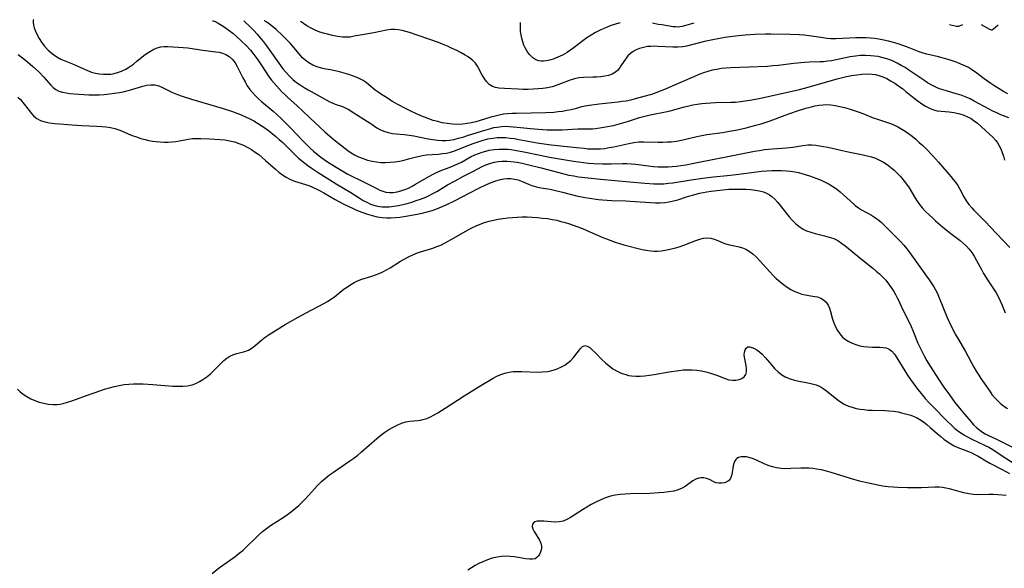
# Model space of a CAD drawing. Extents: x 1556494 to 1564696, y 3133695 to 3134118.
# Drawn here: x 1556933 to 1557295, y 3133914 to 3134116 of the extents above; entities that cross this region are included whole.
import ezdxf

# ---------------------------------------------------------------- set-up
doc = ezdxf.new("R2010")
doc.units = 0

msp = doc.modelspace()

# ---------------------------------------------------------------- linework, layer by layer
at = {"layer": 'Unknown_Line_Type', "color": 0}
for points in [[(1556938.09, 3134115.66, 712), (1556938.05, 3134115.64, 712), (1556937.99, 3134115.31, 712), (1556938.01, 3134114.65, 712), (1556938.14, 3134113.72, 712), (1556938.41, 3134112.64, 712), (1556938.83, 3134111.42, 712), (1556939.4, 3134110.12, 712), (1556940.15, 3134108.75, 712), (1556941.06, 3134107.38, 712), (1556942.08, 3134106.05, 712), (1556943.52, 3134104.47, 712), (1556945.06, 3134103.07, 712), (1556946.64, 3134101.95, 712), (1556948.11, 3134101.19, 712), (1556952.45, 3134099.48, 712), (1556957.99, 3134096.97, 712), (1556959.46, 3134096.41, 712), (1556960.9, 3134096.01, 712), (1556962.36, 3134095.73, 712), (1556963.83, 3134095.58, 712), (1556965.31, 3134095.57, 712), (1556966.54, 3134095.67, 712), (1556967.77, 3134095.87, 712), (1556968.97, 3134096.19, 712), (1556970.52, 3134096.77, 712), (1556972.02, 3134097.5, 712), (1556973.47, 3134098.36, 712), (1556974.86, 3134099.32, 712), (1556976.17, 3134100.36, 712), (1556978.73, 3134102.46, 712), (1556979.91, 3134103.34, 712), (1556981.13, 3134104.13, 712), (1556982.36, 3134104.81, 712), (1556983.62, 3134105.34, 712), (1556984.9, 3134105.69, 712), (1556986.16, 3134105.82, 712), (1556987.45, 3134105.82, 712), (1556993.17, 3134105.45, 712), (1556994.92, 3134105.28, 712), (1556998.8, 3134104.65, 712), (1557000.39, 3134104.44, 712), (1557005.11, 3134103.88, 712), (1557006.4, 3134103.66, 712), (1557007.64, 3134103.34, 712), (1557008.79, 3134102.89, 712), (1557010.09, 3134102.07, 712), (1557011.24, 3134101.01, 712), (1557012.23, 3134099.76, 712), (1557013, 3134098.49, 712), (1557015.13, 3134094.24, 712), (1557015.9, 3134092.79, 712), (1557016.73, 3134091.37, 712), (1557017.66, 3134090.01, 712), (1557018.63, 3134088.82, 712), (1557019.69, 3134087.69, 712), (1557020.81, 3134086.61, 712), (1557021.97, 3134085.55, 712), (1557026.19, 3134081.99, 712), (1557027.58, 3134080.77, 712), (1557028.91, 3134079.54, 712), (1557030.22, 3134078.28, 712), (1557032.61, 3134075.87, 712), (1557037.4, 3134070.83, 712), (1557038.61, 3134069.61, 712), (1557039.86, 3134068.42, 712), (1557041.13, 3134067.26, 712), (1557042.44, 3134066.15, 712), (1557043.79, 3134065.09, 712), (1557045, 3134064.22, 712), (1557046.23, 3134063.38, 712), (1557048.78, 3134061.73, 712), (1557051.24, 3134060.26, 712), (1557053.72, 3134058.9, 712), (1557059.75, 3134055.93, 712), (1557064.13, 3134053.66, 712), (1557065.52, 3134053.01, 712), (1557066.62, 3134052.59, 712), (1557067.73, 3134052.28, 712), (1557069.03, 3134052.11, 712), (1557070.37, 3134052.13, 712), (1557071.8, 3134052.33, 712), (1557073.23, 3134052.68, 712), (1557074.66, 3134053.17, 712), (1557075.99, 3134053.74, 712), (1557077.31, 3134054.41, 712), (1557078.62, 3134055.13, 712), (1557083.47, 3134058.02, 712), (1557085.02, 3134058.87, 712), (1557086.61, 3134059.62, 712), (1557088.24, 3134060.28, 712), (1557091.32, 3134061.43, 712), (1557092.73, 3134062.01, 712), (1557094.13, 3134062.63, 712), (1557095.49, 3134063.31, 712), (1557099.07, 3134065.3, 712), (1557100.37, 3134065.92, 712), (1557101.7, 3134066.48, 712), (1557103.06, 3134066.96, 712), (1557104.46, 3134067.36, 712), (1557105.62, 3134067.62, 712), (1557107.47, 3134067.92, 712), (1557109.34, 3134068.07, 712), (1557111.22, 3134068.09, 712), (1557112.51, 3134068.01, 712), (1557113.8, 3134067.86, 712), (1557115.1, 3134067.67, 712), (1557118.38, 3134067.07, 712), (1557124.39, 3134065.81, 712), (1557127.89, 3134065.14, 712), (1557136.7, 3134063.59, 712), (1557140.33, 3134063.11, 712), (1557142.23, 3134062.91, 712), (1557144.14, 3134062.76, 712), (1557147.36, 3134062.64, 712), (1557150.58, 3134062.65, 712), (1557154.75, 3134062.77, 712), (1557156.25, 3134062.76, 712), (1557157.86, 3134062.66, 712), (1557159.47, 3134062.5, 712), (1557164.31, 3134061.87, 712), (1557166.07, 3134061.69, 712), (1557167.83, 3134061.56, 712), (1557169.59, 3134061.52, 712), (1557171.45, 3134061.57, 712), (1557173, 3134061.67, 712), (1557174.56, 3134061.83, 712), (1557176.12, 3134062.03, 712), (1557177.94, 3134062.3, 712), (1557181.57, 3134062.96, 712), (1557194.65, 3134065.53, 712), (1557203.28, 3134067.28, 712), (1557205.08, 3134067.6, 712), (1557206.87, 3134067.88, 712), (1557208.38, 3134068.05, 712), (1557209.89, 3134068.18, 712), (1557213.25, 3134068.38, 712), (1557214.91, 3134068.51, 712), (1557217.3, 3134068.82, 712), (1557221.02, 3134069.41, 712), (1557222.88, 3134069.58, 712), (1557224.31, 3134069.58, 712), (1557225.75, 3134069.49, 712), (1557227.19, 3134069.31, 712), (1557228.64, 3134069.07, 712), (1557230.22, 3134068.75, 712), (1557234.97, 3134067.63, 712), (1557238.3, 3134066.89, 712), (1557243.16, 3134065.93, 712), (1557244.73, 3134065.59, 712), (1557246.26, 3134065.18, 712), (1557247.75, 3134064.68, 712), (1557249.23, 3134064.01, 712), (1557250.64, 3134063.22, 712), (1557252, 3134062.34, 712), (1557253.31, 3134061.37, 712), (1557254.55, 3134060.34, 712), (1557255.72, 3134059.25, 712), (1557256.81, 3134058.09, 712), (1557257.46, 3134057.32, 712), (1557259.13, 3134055.2, 712), (1557260.09, 3134053.81, 712), (1557262.16, 3134050.24, 712), (1557263, 3134048.96, 712), (1557263.92, 3134047.72, 712), (1557264.93, 3134046.51, 712), (1557266.16, 3134045.17, 712), (1557267.47, 3134043.86, 712), (1557268.64, 3134042.75, 712), (1557269.85, 3134041.65, 712), (1557272.32, 3134039.51, 712), (1557274.92, 3134037.43, 712), (1557278.84, 3134034.46, 712), (1557280.03, 3134033.47, 712), (1557281.16, 3134032.39, 712), (1557282.2, 3134031.22, 712), (1557283.16, 3134029.98, 712), (1557284.03, 3134028.67, 712), (1557284.94, 3134027.07, 712), (1557286.66, 3134023.77, 712), (1557287.46, 3134022.36, 712), (1557289.2, 3134019.58, 712), (1557291.15, 3134016.64, 712), (1557292.07, 3134015.16, 712), (1557292.92, 3134013.63, 712), (1557293.57, 3134012.26, 712), (1557294.17, 3134010.86, 712), (1557295.41, 3134007.79, 712)], [(1557003.88, 3134115.3, 714), (1557004.22, 3134115.24, 714), (1557004.94, 3134114.95, 714), (1557005.99, 3134114.42, 714), (1557007.28, 3134113.66, 714), (1557008.62, 3134112.78, 714), (1557010.04, 3134111.74, 714), (1557011.4, 3134110.68, 714), (1557012.62, 3134109.66, 714), (1557014.53, 3134107.94, 714), (1557016.3, 3134106.16, 714), (1557017.86, 3134104.43, 714), (1557019.13, 3134102.84, 714), (1557020.57, 3134100.85, 714), (1557022.08, 3134098.65, 714), (1557024.81, 3134094.46, 714), (1557025.67, 3134093.36, 714), (1557026.58, 3134092.3, 714), (1557027.54, 3134091.25, 714), (1557029.61, 3134089.04, 714), (1557030.75, 3134087.88, 714), (1557031.72, 3134086.95, 714), (1557034.9, 3134084.05, 714), (1557039.55, 3134079.66, 714), (1557045.26, 3134074.47, 714), (1557047.94, 3134072.1, 714), (1557049.28, 3134070.99, 714), (1557053.71, 3134067.5, 714), (1557054.89, 3134066.69, 714), (1557056.16, 3134065.96, 714), (1557057.68, 3134065.22, 714), (1557059.28, 3134064.58, 714), (1557060.92, 3134064.03, 714), (1557062.61, 3134063.61, 714), (1557064.22, 3134063.33, 714), (1557065.85, 3134063.17, 714), (1557067.49, 3134063.13, 714), (1557069.22, 3134063.21, 714), (1557070.96, 3134063.4, 714), (1557072.68, 3134063.68, 714), (1557074.39, 3134064.04, 714), (1557076.07, 3134064.45, 714), (1557079.43, 3134065.36, 714), (1557081.11, 3134065.72, 714), (1557082.55, 3134065.91, 714), (1557086.99, 3134066.23, 714), (1557088.52, 3134066.39, 714), (1557090.02, 3134066.62, 714), (1557091.5, 3134066.96, 714), (1557092.73, 3134067.36, 714), (1557096.59, 3134068.9, 714), (1557099.8, 3134070.12, 714), (1557101.59, 3134070.74, 714), (1557103.41, 3134071.31, 714), (1557105.21, 3134071.78, 714), (1557107.04, 3134072.13, 714), (1557108.63, 3134072.31, 714), (1557110.23, 3134072.37, 714), (1557111.81, 3134072.3, 714), (1557113.4, 3134072.14, 714), (1557115, 3134071.9, 714), (1557116.6, 3134071.63, 714), (1557123.28, 3134070.42, 714), (1557128.53, 3134069.66, 714), (1557132.06, 3134069.24, 714), (1557137.75, 3134068.69, 714), (1557140.59, 3134068.35, 714), (1557142.05, 3134068.22, 714), (1557143.52, 3134068.13, 714), (1557144.99, 3134068.11, 714), (1557146.61, 3134068.17, 714), (1557148.22, 3134068.33, 714), (1557149.86, 3134068.59, 714), (1557151.51, 3134068.93, 714), (1557157.03, 3134070.17, 714), (1557158.88, 3134070.49, 714), (1557160.73, 3134070.7, 714), (1557162.56, 3134070.77, 714), (1557167.87, 3134070.65, 714), (1557169.5, 3134070.65, 714), (1557171.12, 3134070.69, 714), (1557172.75, 3134070.79, 714), (1557174.57, 3134070.99, 714), (1557176.36, 3134071.3, 714), (1557181.98, 3134072.66, 714), (1557183.83, 3134073.06, 714), (1557185.72, 3134073.39, 714), (1557191.46, 3134074.2, 714), (1557194.07, 3134074.6, 714), (1557196.99, 3134075.17, 714), (1557200.21, 3134075.92, 714), (1557203.74, 3134076.84, 714), (1557205.65, 3134077.38, 714), (1557207.54, 3134077.98, 714), (1557208.97, 3134078.49, 714), (1557214.51, 3134080.54, 714), (1557218.73, 3134081.98, 714), (1557222.07, 3134083.06, 714), (1557223.74, 3134083.54, 714), (1557225.41, 3134083.95, 714), (1557227.08, 3134084.25, 714), (1557228.47, 3134084.4, 714), (1557229.85, 3134084.43, 714), (1557231.37, 3134084.33, 714), (1557232.88, 3134084.11, 714), (1557234.6, 3134083.75, 714), (1557236.31, 3134083.32, 714), (1557238.01, 3134082.83, 714), (1557241.39, 3134081.71, 714), (1557243.04, 3134081.11, 714), (1557246.84, 3134079.59, 714), (1557248.45, 3134079.03, 714), (1557251.74, 3134077.99, 714), (1557253.26, 3134077.46, 714), (1557254.75, 3134076.85, 714), (1557256.2, 3134076.14, 714), (1557257.44, 3134075.44, 714), (1557258.64, 3134074.66, 714), (1557259.82, 3134073.82, 714), (1557261.19, 3134072.77, 714), (1557262.53, 3134071.68, 714), (1557263.85, 3134070.54, 714), (1557265.14, 3134069.37, 714), (1557266.4, 3134068.16, 714), (1557268.7, 3134065.76, 714), (1557270.9, 3134063.29, 714), (1557275.43, 3134058.02, 714), (1557276.34, 3134056.94, 714), (1557277.2, 3134055.84, 714), (1557277.98, 3134054.71, 714), (1557278.78, 3134053.34, 714), (1557280.26, 3134050.52, 714), (1557281.11, 3134049.09, 714), (1557282.06, 3134047.73, 714), (1557283.11, 3134046.44, 714), (1557283.85, 3134045.66, 714), (1557287.95, 3134041.54, 714), (1557292.26, 3134037.01, 714), (1557297.15, 3134031.93, 714)], [(1557015.46, 3134115.23, 716), (1557017.96, 3134112.88, 716), (1557019.12, 3134111.68, 716), (1557020.37, 3134110.31, 716), (1557021.52, 3134108.97, 716), (1557022.67, 3134107.56, 716), (1557023.79, 3134106.1, 716), (1557025.07, 3134104.32, 716), (1557028.28, 3134099.63, 716), (1557029.84, 3134097.62, 716), (1557031.06, 3134096.18, 716), (1557032.23, 3134094.89, 716), (1557033.48, 3134093.68, 716), (1557034.78, 3134092.61, 716), (1557036.16, 3134091.64, 716), (1557037.6, 3134090.72, 716), (1557039.06, 3134089.85, 716), (1557044.57, 3134086.75, 716), (1557046.79, 3134085.57, 716), (1557047.9, 3134085.06, 716), (1557049, 3134084.61, 716), (1557051.72, 3134083.67, 716), (1557053.01, 3134083.11, 716), (1557053.79, 3134082.7, 716), (1557055.86, 3134081.45, 716), (1557060.94, 3134078.23, 716), (1557062.12, 3134077.47, 716), (1557064.37, 3134075.94, 716), (1557065.52, 3134075.25, 716), (1557066.96, 3134074.62, 716), (1557068.5, 3134074.16, 716), (1557070.13, 3134073.85, 716), (1557071.48, 3134073.68, 716), (1557074.55, 3134073.42, 716), (1557076.25, 3134073.21, 716), (1557077.98, 3134072.92, 716), (1557083.21, 3134071.88, 716), (1557084.96, 3134071.57, 716), (1557086.71, 3134071.34, 716), (1557088.45, 3134071.22, 716), (1557089.77, 3134071.23, 716), (1557091.08, 3134071.35, 716), (1557092.73, 3134071.65, 716), (1557094.37, 3134072.04, 716), (1557096.02, 3134072.5, 716), (1557097.67, 3134073.01, 716), (1557102.85, 3134074.68, 716), (1557104.55, 3134075.2, 716), (1557106.26, 3134075.68, 716), (1557107.45, 3134075.96, 716), (1557108.64, 3134076.19, 716), (1557110.18, 3134076.39, 716), (1557111.6, 3134076.45, 716), (1557113.03, 3134076.41, 716), (1557115.92, 3134076.18, 716), (1557120.92, 3134075.64, 716), (1557123.87, 3134075.37, 716), (1557126.98, 3134075.17, 716), (1557128.6, 3134075.13, 716), (1557130.55, 3134075.14, 716), (1557132.49, 3134075.2, 716), (1557138.23, 3134075.46, 716), (1557141.92, 3134075.51, 716), (1557143.72, 3134075.57, 716), (1557144.72, 3134075.66, 716), (1557147.13, 3134075.97, 716), (1557149.98, 3134076.46, 716), (1557151.41, 3134076.76, 716), (1557153.12, 3134077.19, 716), (1557156.51, 3134078.2, 716), (1557160.99, 3134079.66, 716), (1557162.4, 3134080.07, 716), (1557163.93, 3134080.46, 716), (1557165.47, 3134080.79, 716), (1557170.49, 3134081.72, 716), (1557172.2, 3134082.1, 716), (1557177.56, 3134083.58, 716), (1557179.07, 3134083.96, 716), (1557180.61, 3134084.3, 716), (1557182.15, 3134084.58, 716), (1557183.83, 3134084.81, 716), (1557185.51, 3134084.98, 716), (1557187.21, 3134085.09, 716), (1557188.91, 3134085.16, 716), (1557194.5, 3134085.27, 716), (1557196.3, 3134085.38, 716), (1557198.11, 3134085.56, 716), (1557201.58, 3134086.03, 716), (1557204.91, 3134086.63, 716), (1557206.57, 3134086.98, 716), (1557216.01, 3134089.12, 716), (1557219.74, 3134090.01, 716), (1557222.95, 3134090.85, 716), (1557233.68, 3134093.87, 716), (1557235.15, 3134094.26, 716), (1557237.06, 3134094.71, 716), (1557238.97, 3134095.1, 716), (1557240.87, 3134095.41, 716), (1557242.77, 3134095.63, 716), (1557244.64, 3134095.71, 716), (1557246.49, 3134095.63, 716), (1557247.75, 3134095.44, 716), (1557248.99, 3134095.15, 716), (1557250.46, 3134094.63, 716), (1557251.9, 3134093.97, 716), (1557253.31, 3134093.21, 716), (1557254.84, 3134092.28, 716), (1557256.35, 3134091.27, 716), (1557257.66, 3134090.3, 716), (1557258.94, 3134089.29, 716), (1557261.9, 3134086.84, 716), (1557263.38, 3134085.66, 716), (1557264.73, 3134084.68, 716), (1557266.12, 3134083.8, 716), (1557267.54, 3134083.07, 716), (1557269.01, 3134082.51, 716), (1557270.41, 3134082.19, 716), (1557271.84, 3134081.99, 716), (1557274.78, 3134081.71, 716), (1557276.55, 3134081.47, 716), (1557278.3, 3134081.11, 716), (1557279.97, 3134080.62, 716), (1557281.57, 3134079.97, 716), (1557282.86, 3134079.29, 716), (1557284.08, 3134078.5, 716), (1557285.23, 3134077.62, 716), (1557289.72, 3134073.56, 716), (1557290.88, 3134072.44, 716), (1557291.95, 3134071.23, 716), (1557292.58, 3134070.36, 716), (1557293.14, 3134069.45, 716), (1557293.77, 3134068.18, 716), (1557294.3, 3134066.85, 716), (1557294.75, 3134065.46, 716), (1557295.12, 3134064.04, 716)], [(1557296.79, 3134079.51, 718), (1557293.82, 3134080.72, 718), (1557292.35, 3134081.37, 718), (1557290.9, 3134082.06, 718), (1557289.48, 3134082.78, 718), (1557284.01, 3134085.75, 718), (1557282.54, 3134086.49, 718), (1557281.03, 3134087.16, 718), (1557279.23, 3134087.84, 718), (1557277.4, 3134088.43, 718), (1557273.88, 3134089.45, 718), (1557271.28, 3134090.25, 718), (1557270.36, 3134090.6, 718), (1557269.38, 3134091.04, 718), (1557268.42, 3134091.54, 718), (1557266.86, 3134092.47, 718), (1557265.49, 3134093.36, 718), (1557260, 3134097.14, 718), (1557258.59, 3134098.04, 718), (1557257.19, 3134098.87, 718), (1557255.76, 3134099.65, 718), (1557254.29, 3134100.35, 718), (1557252.8, 3134100.96, 718), (1557251.41, 3134101.43, 718), (1557250.01, 3134101.81, 718), (1557248.67, 3134102.08, 718), (1557247.33, 3134102.27, 718), (1557245.97, 3134102.4, 718), (1557244.09, 3134102.48, 718), (1557242.21, 3134102.44, 718), (1557240.33, 3134102.27, 718), (1557238.47, 3134101.99, 718), (1557231.55, 3134100.58, 718), (1557230.06, 3134100.35, 718), (1557228.58, 3134100.19, 718), (1557227.3, 3134100.12, 718), (1557223.53, 3134100, 718), (1557221.61, 3134099.88, 718), (1557217.74, 3134099.53, 718), (1557211.93, 3134098.84, 718), (1557210, 3134098.64, 718), (1557208.06, 3134098.5, 718), (1557194.55, 3134097.99, 718), (1557192.73, 3134097.87, 718), (1557191.03, 3134097.68, 718), (1557189.34, 3134097.4, 718), (1557187.68, 3134097.05, 718), (1557186.04, 3134096.61, 718), (1557184.44, 3134096.09, 718), (1557183.18, 3134095.59, 718), (1557176.63, 3134092.84, 718), (1557170.12, 3134090.02, 718), (1557168.53, 3134089.37, 718), (1557166.93, 3134088.75, 718), (1557165.33, 3134088.18, 718), (1557162.51, 3134087.36, 718), (1557159.41, 3134086.53, 718), (1557157.72, 3134086.11, 718), (1557156.01, 3134085.75, 718), (1557154.56, 3134085.52, 718), (1557153.11, 3134085.34, 718), (1557146.14, 3134084.61, 718), (1557142.6, 3134084.15, 718), (1557140.91, 3134083.85, 718), (1557139.28, 3134083.47, 718), (1557137.27, 3134082.9, 718), (1557135.78, 3134082.52, 718), (1557134.25, 3134082.2, 718), (1557132.67, 3134081.94, 718), (1557131.06, 3134081.73, 718), (1557129.43, 3134081.58, 718), (1557126.53, 3134081.44, 718), (1557115.73, 3134081.19, 718), (1557114.06, 3134081.13, 718), (1557112.4, 3134081.02, 718), (1557111, 3134080.86, 718), (1557109.41, 3134080.57, 718), (1557107.83, 3134080.19, 718), (1557106.26, 3134079.76, 718), (1557102.32, 3134078.58, 718), (1557100.74, 3134078.15, 718), (1557099.15, 3134077.76, 718), (1557097.56, 3134077.45, 718), (1557095.96, 3134077.24, 718), (1557094.07, 3134077.15, 718), (1557092.18, 3134077.22, 718), (1557090.29, 3134077.42, 718), (1557088.41, 3134077.76, 718), (1557086.76, 3134078.16, 718), (1557085.12, 3134078.64, 718), (1557083.5, 3134079.2, 718), (1557081.89, 3134079.8, 718), (1557080.28, 3134080.45, 718), (1557078.7, 3134081.14, 718), (1557077.13, 3134081.87, 718), (1557075.35, 3134082.75, 718), (1557071.88, 3134084.63, 718), (1557070.18, 3134085.6, 718), (1557067.25, 3134087.36, 718), (1557066.03, 3134088.14, 718), (1557064.84, 3134088.95, 718), (1557063.71, 3134089.79, 718), (1557061.46, 3134091.67, 718), (1557060.39, 3134092.51, 718), (1557059.28, 3134093.28, 718), (1557058.11, 3134093.96, 718), (1557056.79, 3134094.56, 718), (1557055.42, 3134095.06, 718), (1557054.01, 3134095.51, 718), (1557050.66, 3134096.46, 718), (1557048.99, 3134096.86, 718), (1557047.35, 3134097.2, 718), (1557045.66, 3134097.49, 718), (1557044.01, 3134097.86, 718), (1557042.38, 3134098.36, 718), (1557040.8, 3134098.98, 718), (1557039.32, 3134099.76, 718), (1557037.98, 3134100.72, 718), (1557037.07, 3134101.6, 718), (1557033.86, 3134105.42, 718), (1557032.46, 3134106.99, 718), (1557031.07, 3134108.46, 718), (1557029.63, 3134109.88, 718), (1557027.3, 3134112.01, 718), (1557026, 3134113.14, 718), (1557024.86, 3134114.06, 718), (1557023.94, 3134114.74, 718), (1557023.48, 3134115.03, 718), (1557023.16, 3134115.18, 718), (1557022.99, 3134115.19, 718)], [(1557296.46, 3134088.39, 720), (1557294.82, 3134089.25, 720), (1557293.22, 3134090.19, 720), (1557291.65, 3134091.19, 720), (1557290.11, 3134092.23, 720), (1557287.66, 3134093.96, 720), (1557284.96, 3134095.97, 720), (1557283.45, 3134097.05, 720), (1557281.9, 3134098.03, 720), (1557280.55, 3134098.74, 720), (1557279.15, 3134099.36, 720), (1557277.72, 3134099.92, 720), (1557276.26, 3134100.42, 720), (1557274.5, 3134100.98, 720), (1557270.92, 3134101.96, 720), (1557266.56, 3134103.03, 720), (1557265.29, 3134103.39, 720), (1557263.82, 3134103.89, 720), (1557259.55, 3134105.56, 720), (1557257.84, 3134106.18, 720), (1557256.11, 3134106.75, 720), (1557254.35, 3134107.28, 720), (1557252.58, 3134107.75, 720), (1557250.79, 3134108.16, 720), (1557248.99, 3134108.49, 720), (1557247.43, 3134108.7, 720), (1557245.86, 3134108.85, 720), (1557244.29, 3134108.93, 720), (1557242.4, 3134108.96, 720), (1557240.5, 3134108.94, 720), (1557233.14, 3134108.59, 720), (1557231.36, 3134108.62, 720), (1557229.94, 3134108.76, 720), (1557228.53, 3134108.95, 720), (1557223.39, 3134109.74, 720), (1557221.51, 3134109.97, 720), (1557219.62, 3134110.13, 720), (1557216.37, 3134110.25, 720), (1557209.19, 3134110.37, 720), (1557207.3, 3134110.35, 720), (1557203.5, 3134110.2, 720), (1557199.81, 3134109.97, 720), (1557196.25, 3134109.66, 720), (1557194.3, 3134109.41, 720), (1557192.35, 3134109.11, 720), (1557188.5, 3134108.4, 720), (1557184.82, 3134107.58, 720), (1557178.26, 3134105.97, 720), (1557176.88, 3134105.71, 720), (1557175.09, 3134105.56, 720), (1557173.27, 3134105.55, 720), (1557167.74, 3134105.85, 720), (1557166.43, 3134105.88, 720), (1557165.12, 3134105.85, 720), (1557163.84, 3134105.74, 720), (1557162.39, 3134105.48, 720), (1557161.01, 3134105.09, 720), (1557159.7, 3134104.56, 720), (1557158.59, 3134103.93, 720), (1557157.59, 3134103.2, 720), (1557156.7, 3134102.35, 720), (1557156.01, 3134101.5, 720), (1557154.15, 3134098.69, 720), (1557153.54, 3134097.82, 720), (1557152.88, 3134097.03, 720), (1557152.14, 3134096.36, 720), (1557150.91, 3134095.67, 720), (1557149.5, 3134095.19, 720), (1557148.15, 3134094.9, 720), (1557146.74, 3134094.7, 720), (1557145.28, 3134094.58, 720), (1557143.8, 3134094.51, 720), (1557140.34, 3134094.43, 720), (1557138.63, 3134094.24, 720), (1557137.01, 3134093.88, 720), (1557135.4, 3134093.38, 720), (1557129.9, 3134091.38, 720), (1557128.78, 3134091.01, 720), (1557127.15, 3134090.62, 720), (1557125.45, 3134090.37, 720), (1557123.7, 3134090.2, 720), (1557121.84, 3134090.08, 720), (1557119.96, 3134090.02, 720), (1557118.08, 3134090.01, 720), (1557116.32, 3134090.05, 720), (1557111.28, 3134090.34, 720), (1557109.18, 3134090.51, 720), (1557107.99, 3134090.72, 720), (1557106.9, 3134091.1, 720), (1557105.73, 3134091.87, 720), (1557104.7, 3134092.92, 720), (1557103.79, 3134094.16, 720), (1557102.98, 3134095.49, 720), (1557101.37, 3134098.51, 720), (1557100.6, 3134099.62, 720), (1557099.67, 3134100.64, 720), (1557098.59, 3134101.56, 720), (1557097.75, 3134102.12, 720), (1557096.87, 3134102.65, 720), (1557095.34, 3134103.48, 720), (1557093.73, 3134104.3, 720), (1557092.06, 3134105.1, 720), (1557090.34, 3134105.88, 720), (1557088.57, 3134106.63, 720), (1557087.01, 3134107.24, 720), (1557083.85, 3134108.39, 720), (1557079.24, 3134109.99, 720), (1557076.38, 3134110.93, 720), (1557074.98, 3134111.35, 720), (1557073.67, 3134111.7, 720), (1557072.37, 3134111.97, 720), (1557071.08, 3134112.1, 720), (1557069.49, 3134112.05, 720), (1557067.89, 3134111.81, 720), (1557063.26, 3134110.81, 720), (1557057.47, 3134109.84, 720), (1557056.02, 3134109.54, 720), (1557054.58, 3134109.29, 720), (1557053.22, 3134109.19, 720), (1557051.68, 3134109.25, 720), (1557049.95, 3134109.48, 720), (1557048.11, 3134109.84, 720), (1557046.2, 3134110.3, 720), (1557044.81, 3134110.69, 720), (1557043.45, 3134111.13, 720), (1557041.64, 3134111.84, 720), (1557040.02, 3134112.61, 720), (1557038.62, 3134113.39, 720), (1557037.38, 3134114.22, 720), (1557036.6, 3134114.83, 720), (1557036.35, 3134115.12, 720)], [(1557153.84, 3134114.47, 722), (1557153.38, 3134114.38, 722), (1557152.17, 3134114.05, 722), (1557150.18, 3134113.36, 722), (1557147.92, 3134112.44, 722), (1557146.79, 3134111.94, 722), (1557144.77, 3134110.95, 722), (1557143.14, 3134109.99, 722), (1557141.62, 3134108.97, 722), (1557140.13, 3134107.88, 722), (1557136.89, 3134105.39, 722), (1557135.23, 3134104.19, 722), (1557134.39, 3134103.63, 722), (1557133.52, 3134103.1, 722), (1557132.68, 3134102.64, 722), (1557130.96, 3134101.84, 722), (1557129.19, 3134101.17, 722), (1557128.3, 3134100.88, 722), (1557127.4, 3134100.65, 722), (1557126.52, 3134100.49, 722), (1557125.63, 3134100.4, 722), (1557124.76, 3134100.42, 722), (1557123.92, 3134100.56, 722), (1557123.15, 3134100.83, 722), (1557122.41, 3134101.2, 722), (1557121.72, 3134101.67, 722), (1557121.07, 3134102.22, 722), (1557120.47, 3134102.84, 722), (1557119.9, 3134103.59, 722), (1557119.38, 3134104.39, 722), (1557118.91, 3134105.28, 722), (1557118.47, 3134106.35, 722), (1557118.06, 3134107.54, 722), (1557117.71, 3134108.81, 722), (1557117.43, 3134110.09, 722), (1557117.25, 3134111.33, 722), (1557117.17, 3134112.4, 722), (1557117.15, 3134113.33, 722), (1557117.17, 3134114.06, 722), (1557117.23, 3134114.67, 722)], [(1557180.94, 3134114.32, 722), (1557176.6, 3134113.18, 722), (1557175.75, 3134113.02, 722), (1557174.88, 3134112.95, 722), (1557174.29, 3134112.98, 722), (1557173.39, 3134113.09, 722), (1557169.2, 3134113.72, 722), (1557167.88, 3134113.95, 722), (1557165.78, 3134114.4, 722)], [(1557279.69, 3134113.78, 722), (1557278.53, 3134113.23, 722), (1557278.26, 3134113.14, 722), (1557278.07, 3134113.12, 722), (1557277.51, 3134113.21, 722), (1557274.98, 3134113.8, 722)], [(1557292.82, 3134113.7, 722), (1557291.1, 3134112.13, 722), (1557290.77, 3134111.91, 722), (1557290.54, 3134111.84, 722), (1557290.42, 3134111.84, 722), (1557290.17, 3134111.9, 722), (1557289.79, 3134112.06, 722), (1557286.7, 3134113.74, 722)], [(1556932.45, 3134102.8, 710), (1556933.52, 3134102.04, 710), (1556934.58, 3134101.24, 710), (1556935.9, 3134100.17, 710), (1556937.89, 3134098.46, 710), (1556939.9, 3134096.57, 710), (1556941.86, 3134094.51, 710), (1556944.48, 3134091.53, 710), (1556945.36, 3134090.68, 710), (1556946.32, 3134089.98, 710), (1556947.47, 3134089.42, 710), (1556948.73, 3134089.03, 710), (1556950.07, 3134088.76, 710), (1556951.49, 3134088.56, 710), (1556954.76, 3134088.26, 710), (1556956.6, 3134088.12, 710), (1556958.47, 3134088.03, 710), (1556960.36, 3134088, 710), (1556962.25, 3134088.05, 710), (1556964.15, 3134088.17, 710), (1556966.05, 3134088.36, 710), (1556967.93, 3134088.6, 710), (1556969.79, 3134088.9, 710), (1556971.63, 3134089.26, 710), (1556973.42, 3134089.69, 710), (1556978.28, 3134091.15, 710), (1556979.82, 3134091.52, 710), (1556981.31, 3134091.73, 710), (1556982.76, 3134091.69, 710), (1556984.17, 3134091.35, 710), (1556985.56, 3134090.78, 710), (1556989.27, 3134088.93, 710), (1556991.08, 3134088.15, 710), (1556992.74, 3134087.53, 710), (1556996.2, 3134086.42, 710), (1557007.49, 3134083.11, 710), (1557011.23, 3134081.9, 710), (1557012.88, 3134081.3, 710), (1557014.5, 3134080.66, 710), (1557016.1, 3134079.97, 710), (1557017.67, 3134079.22, 710), (1557019.1, 3134078.46, 710), (1557020.49, 3134077.64, 710), (1557021.86, 3134076.77, 710), (1557023.21, 3134075.87, 710), (1557024.52, 3134074.91, 710), (1557025.88, 3134073.85, 710), (1557027.21, 3134072.75, 710), (1557028.5, 3134071.62, 710), (1557029.76, 3134070.45, 710), (1557034.46, 3134065.85, 710), (1557035.61, 3134064.78, 710), (1557036.71, 3134063.83, 710), (1557037.84, 3134062.92, 710), (1557039, 3134062.05, 710), (1557040.25, 3134061.17, 710), (1557042.76, 3134059.51, 710), (1557049.35, 3134055.31, 710), (1557054.75, 3134052.05, 710), (1557057.86, 3134050.11, 710), (1557059.37, 3134049.21, 710), (1557060.9, 3134048.41, 710), (1557061.84, 3134047.98, 710), (1557062.8, 3134047.62, 710), (1557064.07, 3134047.24, 710), (1557065.37, 3134046.98, 710), (1557066.31, 3134046.87, 710), (1557067.27, 3134046.82, 710), (1557068.93, 3134046.86, 710), (1557070.6, 3134047.02, 710), (1557072.28, 3134047.3, 710), (1557073.93, 3134047.65, 710), (1557075.58, 3134048.08, 710), (1557077.22, 3134048.56, 710), (1557078.85, 3134049.1, 710), (1557080.46, 3134049.67, 710), (1557082.34, 3134050.43, 710), (1557083.59, 3134051, 710), (1557085, 3134051.73, 710), (1557086.38, 3134052.52, 710), (1557090.34, 3134054.87, 710), (1557093.13, 3134056.44, 710), (1557096.29, 3134058.11, 710), (1557099.42, 3134059.68, 710), (1557103.33, 3134061.74, 710), (1557104.82, 3134062.42, 710), (1557106.25, 3134062.92, 710), (1557107.59, 3134063.25, 710), (1557108.96, 3134063.46, 710), (1557110.36, 3134063.59, 710), (1557111.34, 3134063.62, 710), (1557112.32, 3134063.61, 710), (1557113.68, 3134063.52, 710), (1557114.82, 3134063.39, 710), (1557115.97, 3134063.21, 710), (1557117.85, 3134062.86, 710), (1557119.73, 3134062.44, 710), (1557124.75, 3134061.19, 710), (1557133.16, 3134058.94, 710), (1557134.96, 3134058.52, 710), (1557136.77, 3134058.17, 710), (1557138.54, 3134057.9, 710), (1557142.1, 3134057.49, 710), (1557146.61, 3134057.06, 710), (1557151.83, 3134056.51, 710), (1557162.96, 3134055.54, 710), (1557166.27, 3134055.33, 710), (1557167.92, 3134055.28, 710), (1557168.94, 3134055.29, 710), (1557169.95, 3134055.33, 710), (1557171.6, 3134055.48, 710), (1557173.25, 3134055.71, 710), (1557179.95, 3134056.82, 710), (1557185.09, 3134057.53, 710), (1557188.17, 3134057.89, 710), (1557193.15, 3134058.36, 710), (1557196.47, 3134058.72, 710), (1557204.03, 3134059.71, 710), (1557205.87, 3134059.91, 710), (1557207.72, 3134060.05, 710), (1557209.56, 3134060.15, 710), (1557211.39, 3134060.2, 710), (1557213.21, 3134060.18, 710), (1557214.95, 3134060.09, 710), (1557216.51, 3134059.96, 710), (1557218.04, 3134059.75, 710), (1557219.37, 3134059.46, 710), (1557220.69, 3134059.11, 710), (1557223.45, 3134058.26, 710), (1557224.83, 3134057.77, 710), (1557226.19, 3134057.25, 710), (1557227.71, 3134056.6, 710), (1557229.19, 3134055.9, 710), (1557230.64, 3134055.14, 710), (1557232.04, 3134054.31, 710), (1557233.38, 3134053.39, 710), (1557234.7, 3134052.35, 710), (1557235.96, 3134051.24, 710), (1557238.41, 3134048.98, 710), (1557239.64, 3134047.88, 710), (1557240.3, 3134047.34, 710), (1557241.45, 3134046.49, 710), (1557242.64, 3134045.72, 710), (1557246.25, 3134043.74, 710), (1557247.42, 3134043.02, 710), (1557248.56, 3134042.18, 710), (1557249.66, 3134041.26, 710), (1557250.73, 3134040.28, 710), (1557252.03, 3134039.03, 710), (1557255.83, 3134035.23, 710), (1557257.02, 3134034, 710), (1557258.16, 3134032.73, 710), (1557259.3, 3134031.33, 710), (1557260.39, 3134029.89, 710), (1557266.55, 3134021.32, 710), (1557267.5, 3134019.98, 710), (1557268.45, 3134018.55, 710), (1557269.14, 3134017.45, 710), (1557269.79, 3134016.33, 710), (1557270.37, 3134015.19, 710), (1557270.93, 3134013.93, 710), (1557272.73, 3134009.4, 710), (1557274.1, 3134006.15, 710), (1557275.21, 3134003.72, 710), (1557275.8, 3134002.52, 710), (1557277.09, 3134000.04, 710), (1557277.85, 3133998.66, 710), (1557280.88, 3133993.62, 710), (1557283.93, 3133987.91, 710), (1557284.81, 3133986.37, 710), (1557285.73, 3133984.87, 710), (1557286.53, 3133983.66, 710), (1557289.74, 3133978.97, 710), (1557290.57, 3133977.83, 710), (1557291.54, 3133976.67, 710), (1557292.61, 3133975.56, 710), (1557293.76, 3133974.53, 710), (1557294.98, 3133973.56, 710), (1557296.26, 3133972.67, 710)], [(1556932.37, 3134087.19, 708), (1556933.32, 3134086.25, 708), (1556934.2, 3134085.19, 708), (1556936.49, 3134082.21, 708), (1556937.36, 3134081.16, 708), (1556938.28, 3134080.19, 708), (1556939.3, 3134079.37, 708), (1556940.74, 3134078.6, 708), (1556942.33, 3134078.07, 708), (1556944.04, 3134077.7, 708), (1556945.82, 3134077.45, 708), (1556947.66, 3134077.3, 708), (1556952.37, 3134077.03, 708), (1556955.81, 3134076.77, 708), (1556961.37, 3134076.51, 708), (1556963.21, 3134076.38, 708), (1556964.87, 3134076.21, 708), (1556966.48, 3134075.97, 708), (1556968.04, 3134075.63, 708), (1556969.52, 3134075.18, 708), (1556970.51, 3134074.78, 708), (1556972.94, 3134073.71, 708), (1556974.44, 3134073.1, 708), (1556975.99, 3134072.53, 708), (1556977.58, 3134072.01, 708), (1556979.2, 3134071.56, 708), (1556980.55, 3134071.27, 708), (1556981.9, 3134071.03, 708), (1556983.27, 3134070.85, 708), (1556984.73, 3134070.71, 708), (1556986.2, 3134070.63, 708), (1556987.65, 3134070.64, 708), (1556989.03, 3134070.73, 708), (1556990.4, 3134070.9, 708), (1556991.74, 3134071.11, 708), (1556995.04, 3134071.76, 708), (1556996.55, 3134071.92, 708), (1556998.09, 3134071.99, 708), (1556999.68, 3134071.98, 708), (1557002.92, 3134071.85, 708), (1557006.61, 3134071.62, 708), (1557008.45, 3134071.42, 708), (1557010.27, 3134071.12, 708), (1557011.99, 3134070.69, 708), (1557013.68, 3134070.14, 708), (1557015.33, 3134069.47, 708), (1557016.92, 3134068.69, 708), (1557018.31, 3134067.88, 708), (1557019.65, 3134066.98, 708), (1557020.95, 3134066.02, 708), (1557022.22, 3134065, 708), (1557023.46, 3134063.92, 708), (1557027.1, 3134060.63, 708), (1557028.34, 3134059.6, 708), (1557029.65, 3134058.61, 708), (1557031, 3134057.72, 708), (1557032.41, 3134056.96, 708), (1557034.08, 3134056.29, 708), (1557039.3, 3134054.65, 708), (1557040.69, 3134054.11, 708), (1557042.06, 3134053.49, 708), (1557043.48, 3134052.77, 708), (1557044.89, 3134052, 708), (1557049.09, 3134049.57, 708), (1557052.28, 3134047.81, 708), (1557053.56, 3134047.15, 708), (1557056.17, 3134045.92, 708), (1557057.46, 3134045.37, 708), (1557059.18, 3134044.7, 708), (1557060.94, 3134044.1, 708), (1557062.7, 3134043.6, 708), (1557064.49, 3134043.2, 708), (1557066.29, 3134042.93, 708), (1557067.92, 3134042.83, 708), (1557069.56, 3134042.83, 708), (1557071.21, 3134042.91, 708), (1557072.86, 3134043.07, 708), (1557075.71, 3134043.47, 708), (1557079.2, 3134044.09, 708), (1557081.04, 3134044.5, 708), (1557082.86, 3134044.97, 708), (1557084.67, 3134045.52, 708), (1557086.45, 3134046.13, 708), (1557088.2, 3134046.83, 708), (1557089.84, 3134047.57, 708), (1557092.89, 3134049.07, 708), (1557098.82, 3134052.15, 708), (1557101.6, 3134053.55, 708), (1557104.7, 3134055, 708), (1557106.4, 3134055.72, 708), (1557108.08, 3134056.35, 708), (1557108.96, 3134056.64, 708), (1557109.84, 3134056.88, 708), (1557111.07, 3134057.11, 708), (1557112.3, 3134057.22, 708), (1557113.62, 3134057.19, 708), (1557114.97, 3134057.01, 708), (1557116.28, 3134056.7, 708), (1557117.53, 3134056.27, 708), (1557120.12, 3134055.16, 708), (1557121.42, 3134054.67, 708), (1557123.03, 3134054.21, 708), (1557124.7, 3134053.86, 708), (1557128.14, 3134053.27, 708), (1557129.61, 3134052.96, 708), (1557132.6, 3134052.23, 708), (1557137.84, 3134050.9, 708), (1557140.93, 3134050.25, 708), (1557142.61, 3134049.96, 708), (1557145.82, 3134049.53, 708), (1557147.35, 3134049.38, 708), (1557149.05, 3134049.26, 708), (1557150.77, 3134049.19, 708), (1557155.91, 3134049.04, 708), (1557157.52, 3134048.97, 708), (1557166.88, 3134048.3, 708), (1557168.59, 3134048.29, 708), (1557170.24, 3134048.41, 708), (1557171.88, 3134048.66, 708), (1557173.5, 3134049.01, 708), (1557175.1, 3134049.45, 708), (1557178.19, 3134050.46, 708), (1557179.96, 3134051, 708), (1557181.76, 3134051.49, 708), (1557183.05, 3134051.8, 708), (1557185.67, 3134052.33, 708), (1557187.27, 3134052.59, 708), (1557190.51, 3134053, 708), (1557193.75, 3134053.27, 708), (1557195.32, 3134053.35, 708), (1557198.44, 3134053.37, 708), (1557200.18, 3134053.32, 708), (1557201.89, 3134053.2, 708), (1557203.57, 3134053, 708), (1557205.09, 3134052.72, 708), (1557206.55, 3134052.31, 708), (1557207.92, 3134051.74, 708), (1557208.82, 3134051.22, 708), (1557209.66, 3134050.61, 708), (1557210.76, 3134049.59, 708), (1557211.79, 3134048.45, 708), (1557215.96, 3134043.2, 708), (1557217.09, 3134041.92, 708), (1557218.28, 3134040.73, 708), (1557219.56, 3134039.68, 708), (1557220.94, 3134038.79, 708), (1557222.41, 3134038.05, 708), (1557223.95, 3134037.45, 708), (1557225.53, 3134036.96, 708), (1557229.01, 3134036.15, 708), (1557230.72, 3134035.72, 708), (1557232.37, 3134035.15, 708), (1557233.86, 3134034.41, 708), (1557235.28, 3134033.49, 708), (1557236.43, 3134032.63, 708), (1557242.53, 3134027.58, 708), (1557246.79, 3134024.21, 708), (1557248.01, 3134023.21, 708), (1557249.19, 3134022.17, 708), (1557250.32, 3134021.09, 708), (1557251.48, 3134019.82, 708), (1557252.55, 3134018.5, 708), (1557253.55, 3134017.12, 708), (1557254.46, 3134015.7, 708), (1557255.11, 3134014.56, 708), (1557255.71, 3134013.4, 708), (1557256.26, 3134012.23, 708), (1557257.53, 3134009.39, 708), (1557259.24, 3134006.15, 708), (1557259.91, 3134004.83, 708), (1557260.55, 3134003.47, 708), (1557261.75, 3134000.68, 708), (1557263.36, 3133996.7, 708), (1557264.88, 3133993.48, 708), (1557265.73, 3133991.8, 708), (1557266.65, 3133990.17, 708), (1557267.63, 3133988.56, 708), (1557271.13, 3133983.08, 708), (1557272.86, 3133980.5, 708), (1557274.9, 3133977.65, 708), (1557276.94, 3133974.92, 708), (1557279.22, 3133972.04, 708), (1557280.46, 3133970.53, 708), (1557282.74, 3133967.85, 708), (1557283.8, 3133966.7, 708), (1557284.9, 3133965.63, 708), (1557286.06, 3133964.66, 708), (1557287.03, 3133963.98, 708), (1557288.04, 3133963.38, 708), (1557289.35, 3133962.71, 708), (1557292.05, 3133961.47, 708), (1557293.41, 3133960.8, 708), (1557302.49, 3133956.28, 708)], [(1556932.26, 3133979.78, 706), (1556933.22, 3133978.82, 706), (1556934.3, 3133977.94, 706), (1556935.65, 3133977.04, 706), (1556937.11, 3133976.26, 706), (1556938.65, 3133975.59, 706), (1556940.24, 3133975.02, 706), (1556941.87, 3133974.56, 706), (1556943.51, 3133974.24, 706), (1556945.17, 3133974.07, 706), (1556946.81, 3133974.1, 706), (1556947.9, 3133974.25, 706), (1556948.98, 3133974.48, 706), (1556950.61, 3133974.93, 706), (1556952.26, 3133975.47, 706), (1556953.92, 3133976.06, 706), (1556957.27, 3133977.32, 706), (1556960.75, 3133978.58, 706), (1556964.28, 3133979.74, 706), (1556966.05, 3133980.26, 706), (1556967.84, 3133980.73, 706), (1556969.64, 3133981.13, 706), (1556971.44, 3133981.43, 706), (1556973.19, 3133981.62, 706), (1556974.94, 3133981.71, 706), (1556976.7, 3133981.74, 706), (1556978.47, 3133981.71, 706), (1556982, 3133981.53, 706), (1556989.38, 3133980.91, 706), (1556991.2, 3133980.82, 706), (1556992.99, 3133980.84, 706), (1556994.73, 3133980.99, 706), (1556996.4, 3133981.35, 706), (1556997.78, 3133981.86, 706), (1556999.12, 3133982.54, 706), (1557000.4, 3133983.32, 706), (1557001.82, 3133984.32, 706), (1557003.16, 3133985.43, 706), (1557004.17, 3133986.4, 706), (1557007.08, 3133989.39, 706), (1557008.12, 3133990.32, 706), (1557009.2, 3133991.16, 706), (1557010.32, 3133991.88, 706), (1557011.47, 3133992.45, 706), (1557012.9, 3133992.94, 706), (1557015.77, 3133993.66, 706), (1557017.14, 3133994.17, 706), (1557018.38, 3133994.89, 706), (1557019.58, 3133995.8, 706), (1557022.04, 3133997.85, 706), (1557023.35, 3133998.86, 706), (1557024.73, 3133999.84, 706), (1557027.66, 3134001.76, 706), (1557030.7, 3134003.61, 706), (1557035.39, 3134006.28, 706), (1557038.37, 3134007.89, 706), (1557045.09, 3134011.37, 706), (1557046.23, 3134012.02, 706), (1557047.51, 3134012.85, 706), (1557048.74, 3134013.76, 706), (1557052.39, 3134016.61, 706), (1557053.56, 3134017.45, 706), (1557054.77, 3134018.24, 706), (1557056, 3134018.95, 706), (1557057.28, 3134019.58, 706), (1557058.89, 3134020.2, 706), (1557062.21, 3134021.24, 706), (1557063.86, 3134021.8, 706), (1557065.24, 3134022.36, 706), (1557066.6, 3134022.98, 706), (1557067.92, 3134023.68, 706), (1557069.21, 3134024.43, 706), (1557073.07, 3134026.85, 706), (1557074.63, 3134027.76, 706), (1557076.24, 3134028.61, 706), (1557077.6, 3134029.23, 706), (1557078.98, 3134029.79, 706), (1557080.38, 3134030.3, 706), (1557084.93, 3134031.68, 706), (1557086.41, 3134032.18, 706), (1557087.85, 3134032.76, 706), (1557089.5, 3134033.59, 706), (1557092.51, 3134035.26, 706), (1557097.95, 3134038.37, 706), (1557099.34, 3134039.1, 706), (1557100.86, 3134039.81, 706), (1557102.42, 3134040.45, 706), (1557104.01, 3134041.02, 706), (1557105.63, 3134041.52, 706), (1557107.28, 3134041.95, 706), (1557108.99, 3134042.3, 706), (1557110.73, 3134042.58, 706), (1557112.48, 3134042.8, 706), (1557114.24, 3134042.96, 706), (1557116.01, 3134043.07, 706), (1557117.78, 3134043.12, 706), (1557119.66, 3134043.11, 706), (1557121.53, 3134043.03, 706), (1557123.4, 3134042.9, 706), (1557125.27, 3134042.72, 706), (1557127.12, 3134042.49, 706), (1557128.97, 3134042.18, 706), (1557130.52, 3134041.87, 706), (1557132.06, 3134041.49, 706), (1557133.59, 3134041.07, 706), (1557135.18, 3134040.57, 706), (1557138.3, 3134039.47, 706), (1557139.95, 3134038.81, 706), (1557141.59, 3134038.12, 706), (1557147.45, 3134035.54, 706), (1557148.77, 3134035.01, 706), (1557150.38, 3134034.41, 706), (1557152, 3134033.86, 706), (1557155.25, 3134032.89, 706), (1557161.95, 3134031.17, 706), (1557163.45, 3134030.85, 706), (1557164.95, 3134030.63, 706), (1557166.29, 3134030.55, 706), (1557167.62, 3134030.57, 706), (1557168.96, 3134030.69, 706), (1557170.37, 3134030.9, 706), (1557172.11, 3134031.24, 706), (1557173.84, 3134031.65, 706), (1557175.55, 3134032.13, 706), (1557177.22, 3134032.68, 706), (1557181.7, 3134034.47, 706), (1557183.13, 3134034.96, 706), (1557184.52, 3134035.3, 706), (1557185.89, 3134035.41, 706), (1557187.17, 3134035.26, 706), (1557188.44, 3134034.9, 706), (1557189.7, 3134034.43, 706), (1557192.23, 3134033.4, 706), (1557193.52, 3134032.98, 706), (1557197.56, 3134032.16, 706), (1557198.81, 3134031.76, 706), (1557200.04, 3134031.22, 706), (1557201.23, 3134030.54, 706), (1557202.61, 3134029.51, 706), (1557203.92, 3134028.32, 706), (1557205.19, 3134027.01, 706), (1557208.85, 3134022.95, 706), (1557210.02, 3134021.7, 706), (1557211.24, 3134020.5, 706), (1557212.53, 3134019.35, 706), (1557213.86, 3134018.28, 706), (1557215.24, 3134017.3, 706), (1557216.66, 3134016.43, 706), (1557218.11, 3134015.69, 706), (1557219.41, 3134015.16, 706), (1557220.71, 3134014.73, 706), (1557222, 3134014.41, 706), (1557223.25, 3134014.19, 706), (1557225.42, 3134013.91, 706), (1557226.43, 3134013.7, 706), (1557227.6, 3134013.24, 706), (1557228.67, 3134012.57, 706), (1557229.6, 3134011.72, 706), (1557230.33, 3134010.69, 706), (1557230.84, 3134009.54, 706), (1557231.2, 3134008.28, 706), (1557231.89, 3134005.55, 706), (1557232.38, 3134004.11, 706), (1557233, 3134002.7, 706), (1557233.75, 3134001.34, 706), (1557234.63, 3134000.07, 706), (1557235.66, 3133998.93, 706), (1557236.72, 3133998.06, 706), (1557237.89, 3133997.32, 706), (1557239.15, 3133996.69, 706), (1557240.46, 3133996.18, 706), (1557241.92, 3133995.76, 706), (1557243.4, 3133995.46, 706), (1557244.9, 3133995.29, 706), (1557246.59, 3133995.22, 706), (1557249.29, 3133995.21, 706), (1557250.54, 3133995.13, 706), (1557251.7, 3133994.92, 706), (1557252.73, 3133994.51, 706), (1557253.78, 3133993.7, 706), (1557254.7, 3133992.61, 706), (1557255.56, 3133991.32, 706), (1557258.51, 3133986.48, 706), (1557259.56, 3133984.88, 706), (1557260.66, 3133983.28, 706), (1557262.98, 3133980.12, 706), (1557265.01, 3133977.58, 706), (1557266.06, 3133976.34, 706), (1557267.35, 3133974.91, 706), (1557268.68, 3133973.51, 706), (1557274.12, 3133967.98, 706), (1557275.52, 3133966.64, 706), (1557276.95, 3133965.36, 706), (1557278.43, 3133964.17, 706), (1557279.33, 3133963.53, 706), (1557280.26, 3133962.94, 706), (1557281.36, 3133962.32, 706), (1557282.95, 3133961.53, 706), (1557288.12, 3133959.07, 706), (1557289.43, 3133958.38, 706), (1557290.84, 3133957.55, 706), (1557295.02, 3133954.78, 706), (1557301.71, 3133950.63, 706)], [(1557003.82, 3133912.02, 704), (1557006.53, 3133914.15, 704), (1557009.29, 3133916.18, 704), (1557012.25, 3133918.26, 704), (1557013.78, 3133919.41, 704), (1557015.05, 3133920.48, 704), (1557016.28, 3133921.61, 704), (1557019.87, 3133925.14, 704), (1557021.09, 3133926.29, 704), (1557022.36, 3133927.39, 704), (1557023.81, 3133928.52, 704), (1557025.32, 3133929.58, 704), (1557029.97, 3133932.61, 704), (1557031.5, 3133933.65, 704), (1557032.99, 3133934.74, 704), (1557034.34, 3133935.82, 704), (1557035.64, 3133936.96, 704), (1557036.9, 3133938.15, 704), (1557038.1, 3133939.37, 704), (1557039.26, 3133940.64, 704), (1557041.4, 3133943.11, 704), (1557042.69, 3133944.47, 704), (1557044.05, 3133945.77, 704), (1557045.48, 3133947.02, 704), (1557046.97, 3133948.22, 704), (1557048.42, 3133949.28, 704), (1557054.41, 3133953.35, 704), (1557055.89, 3133954.4, 704), (1557057.33, 3133955.49, 704), (1557058.78, 3133956.69, 704), (1557064.38, 3133961.68, 704), (1557065.82, 3133962.84, 704), (1557067.3, 3133963.91, 704), (1557068.81, 3133964.89, 704), (1557070.35, 3133965.77, 704), (1557071.9, 3133966.55, 704), (1557073.46, 3133967.2, 704), (1557074.99, 3133967.69, 704), (1557076.5, 3133968, 704), (1557077.95, 3133968.14, 704), (1557079.4, 3133968.24, 704), (1557080.37, 3133968.36, 704), (1557081.34, 3133968.55, 704), (1557082.71, 3133968.98, 704), (1557084.08, 3133969.57, 704), (1557085.44, 3133970.29, 704), (1557086.81, 3133971.09, 704), (1557089.51, 3133972.8, 704), (1557096.42, 3133977.31, 704), (1557102.6, 3133981.13, 704), (1557107.09, 3133983.77, 704), (1557108.52, 3133984.52, 704), (1557109.97, 3133985.18, 704), (1557111.46, 3133985.7, 704), (1557112.98, 3133986.04, 704), (1557114.53, 3133986.23, 704), (1557116.12, 3133986.31, 704), (1557117.72, 3133986.31, 704), (1557123.4, 3133986.06, 704), (1557125.26, 3133986.09, 704), (1557127.09, 3133986.26, 704), (1557128.32, 3133986.5, 704), (1557129.53, 3133986.84, 704), (1557130.7, 3133987.25, 704), (1557132.31, 3133987.96, 704), (1557133.53, 3133988.65, 704), (1557134.66, 3133989.43, 704), (1557135.68, 3133990.3, 704), (1557136.73, 3133991.44, 704), (1557138.47, 3133993.74, 704), (1557139.25, 3133994.72, 704), (1557140.03, 3133995.44, 704), (1557140.84, 3133995.78, 704), (1557141.74, 3133995.62, 704), (1557142.7, 3133995.04, 704), (1557143.73, 3133994.17, 704), (1557144.8, 3133993.1, 704), (1557147.13, 3133990.67, 704), (1557148.4, 3133989.45, 704), (1557149.77, 3133988.29, 704), (1557151.19, 3133987.3, 704), (1557152.7, 3133986.44, 704), (1557154.27, 3133985.71, 704), (1557155.89, 3133985.12, 704), (1557156.94, 3133984.83, 704), (1557157.99, 3133984.63, 704), (1557159.57, 3133984.5, 704), (1557161.18, 3133984.53, 704), (1557162.82, 3133984.66, 704), (1557164.6, 3133984.89, 704), (1557166.39, 3133985.17, 704), (1557171.82, 3133986.11, 704), (1557175.43, 3133986.67, 704), (1557177, 3133986.84, 704), (1557178.56, 3133986.93, 704), (1557180.3, 3133986.89, 704), (1557182.02, 3133986.72, 704), (1557183.73, 3133986.45, 704), (1557185.4, 3133986.1, 704), (1557187.03, 3133985.68, 704), (1557188.59, 3133985.21, 704), (1557189.68, 3133984.84, 704), (1557192.48, 3133983.69, 704), (1557193.82, 3133983.25, 704), (1557195.15, 3133983.03, 704), (1557196.39, 3133983.06, 704), (1557197.55, 3133983.3, 704), (1557198.58, 3133983.72, 704), (1557199.42, 3133984.33, 704), (1557200.01, 3133985.12, 704), (1557200.29, 3133986.1, 704), (1557200.31, 3133987.22, 704), (1557200.18, 3133988.41, 704), (1557199.57, 3133991.53, 704), (1557199.47, 3133992.41, 704), (1557199.52, 3133993.37, 704), (1557199.76, 3133994.22, 704), (1557200.18, 3133994.89, 704), (1557200.76, 3133995.28, 704), (1557201.47, 3133995.34, 704), (1557202.3, 3133995.14, 704), (1557203.22, 3133994.73, 704), (1557204.15, 3133994.18, 704), (1557205.11, 3133993.49, 704), (1557206.04, 3133992.67, 704), (1557207.2, 3133991.44, 704), (1557209.44, 3133988.68, 704), (1557210.62, 3133987.32, 704), (1557211.91, 3133986.08, 704), (1557213.29, 3133985.07, 704), (1557214.79, 3133984.24, 704), (1557216.38, 3133983.58, 704), (1557217.96, 3133983.11, 704), (1557219.57, 3133982.74, 704), (1557222.81, 3133982.11, 704), (1557224.39, 3133981.75, 704), (1557225.92, 3133981.3, 704), (1557227.37, 3133980.69, 704), (1557228.55, 3133980.01, 704), (1557229.66, 3133979.21, 704), (1557232.94, 3133976.54, 704), (1557234.06, 3133975.68, 704), (1557235.23, 3133974.88, 704), (1557236.45, 3133974.18, 704), (1557237.78, 3133973.57, 704), (1557239.17, 3133973.09, 704), (1557240.6, 3133972.71, 704), (1557242.05, 3133972.43, 704), (1557243.52, 3133972.23, 704), (1557245, 3133972.1, 704), (1557246.5, 3133972.02, 704), (1557251.16, 3133971.93, 704), (1557252.67, 3133971.85, 704), (1557254.38, 3133971.67, 704), (1557256.03, 3133971.39, 704), (1557257.34, 3133971.09, 704), (1557260.68, 3133970.18, 704), (1557261.58, 3133969.89, 704), (1557262.82, 3133969.32, 704), (1557264.08, 3133968.57, 704), (1557265.35, 3133967.69, 704), (1557266.63, 3133966.71, 704), (1557267.9, 3133965.66, 704), (1557270.54, 3133963.37, 704), (1557271.71, 3133962.38, 704), (1557272.91, 3133961.43, 704), (1557274.13, 3133960.52, 704), (1557275.39, 3133959.69, 704), (1557276.7, 3133958.96, 704), (1557277.99, 3133958.36, 704), (1557281.89, 3133956.82, 704), (1557283.11, 3133956.3, 704), (1557284.3, 3133955.72, 704), (1557285.46, 3133955.09, 704), (1557288.3, 3133953.39, 704), (1557289.75, 3133952.57, 704), (1557294.29, 3133950.2, 704), (1557297.04, 3133948.69, 704)], [(1557295.79, 3133940.64, 702), (1557292.75, 3133940.91, 702), (1557291.09, 3133941.01, 702), (1557289.43, 3133941.05, 702), (1557285.21, 3133940.94, 702), (1557283.82, 3133941.01, 702), (1557282.04, 3133941.26, 702), (1557280.27, 3133941.66, 702), (1557276.72, 3133942.65, 702), (1557274.92, 3133943.12, 702), (1557273.66, 3133943.38, 702), (1557272.38, 3133943.58, 702), (1557271.1, 3133943.7, 702), (1557269.55, 3133943.72, 702), (1557264.68, 3133943.48, 702), (1557262.95, 3133943.43, 702), (1557259.46, 3133943.43, 702), (1557255.94, 3133943.56, 702), (1557254.18, 3133943.69, 702), (1557252.43, 3133943.87, 702), (1557250.48, 3133944.14, 702), (1557248.54, 3133944.48, 702), (1557246.87, 3133944.81, 702), (1557245.2, 3133945.17, 702), (1557241.88, 3133945.97, 702), (1557238.58, 3133946.88, 702), (1557231.44, 3133949.08, 702), (1557229.66, 3133949.59, 702), (1557227.87, 3133950.04, 702), (1557226.07, 3133950.39, 702), (1557224.74, 3133950.57, 702), (1557223.4, 3133950.68, 702), (1557222.06, 3133950.73, 702), (1557220.24, 3133950.7, 702), (1557216.63, 3133950.54, 702), (1557214.86, 3133950.5, 702), (1557213.11, 3133950.56, 702), (1557211.39, 3133950.79, 702), (1557209.84, 3133951.19, 702), (1557208.31, 3133951.72, 702), (1557206.82, 3133952.35, 702), (1557203.93, 3133953.64, 702), (1557202.53, 3133954.21, 702), (1557201.17, 3133954.64, 702), (1557200.34, 3133954.82, 702), (1557199.54, 3133954.93, 702), (1557198.35, 3133954.92, 702), (1557197.32, 3133954.65, 702), (1557196.79, 3133954.32, 702), (1557196.35, 3133953.89, 702), (1557195.93, 3133953.22, 702), (1557195.64, 3133952.43, 702), (1557195.43, 3133951.57, 702), (1557195.07, 3133949.14, 702), (1557194.81, 3133947.98, 702), (1557194.38, 3133946.96, 702), (1557193.63, 3133946.1, 702), (1557192.64, 3133945.49, 702), (1557192.19, 3133945.33, 702), (1557191.16, 3133945.14, 702), (1557190.1, 3133945.15, 702), (1557189.07, 3133945.37, 702), (1557188.26, 3133945.7, 702), (1557186.67, 3133946.53, 702), (1557185.65, 3133946.94, 702), (1557184.57, 3133947.18, 702), (1557183.47, 3133947.19, 702), (1557182.81, 3133947.06, 702), (1557181.71, 3133946.63, 702), (1557180.62, 3133946, 702), (1557177.76, 3133943.97, 702), (1557176.7, 3133943.36, 702), (1557175.18, 3133942.75, 702), (1557173.53, 3133942.3, 702), (1557171.77, 3133941.98, 702), (1557169.94, 3133941.75, 702), (1557168.06, 3133941.6, 702), (1557164.7, 3133941.43, 702), (1557157.57, 3133941.24, 702), (1557155.71, 3133941.15, 702), (1557153.87, 3133941, 702), (1557152.06, 3133940.76, 702), (1557150.29, 3133940.38, 702), (1557148.46, 3133939.8, 702), (1557146.68, 3133939.08, 702), (1557144.94, 3133938.24, 702), (1557143.23, 3133937.33, 702), (1557141.57, 3133936.36, 702), (1557139.94, 3133935.35, 702), (1557135.61, 3133932.51, 702), (1557134.24, 3133931.77, 702), (1557132.83, 3133931.23, 702), (1557131.41, 3133930.96, 702), (1557129.96, 3133930.89, 702), (1557128.51, 3133930.94, 702), (1557125.72, 3133931.18, 702), (1557124.45, 3133931.25, 702), (1557123.33, 3133931.21, 702), (1557122.42, 3133930.97, 702), (1557122.05, 3133930.76, 702), (1557121.57, 3133930.08, 702), (1557121.52, 3133929.27, 702), (1557121.77, 3133928.35, 702), (1557122.25, 3133927.37, 702), (1557124.15, 3133924.23, 702), (1557124.64, 3133923.15, 702), (1557124.91, 3133922.08, 702), (1557124.89, 3133921, 702), (1557124.61, 3133919.96, 702), (1557124.16, 3133919, 702), (1557123.72, 3133918.35, 702), (1557123.2, 3133917.8, 702), (1557122.57, 3133917.41, 702), (1557121.6, 3133917.19, 702), (1557120.46, 3133917.2, 702), (1557119.2, 3133917.37, 702), (1557116.39, 3133917.91, 702), (1557114.87, 3133918.14, 702), (1557113.34, 3133918.27, 702), (1557111.78, 3133918.3, 702), (1557110.2, 3133918.21, 702), (1557108.63, 3133917.99, 702), (1557106.83, 3133917.57, 702), (1557105.05, 3133917, 702), (1557103.31, 3133916.29, 702), (1557101.9, 3133915.61, 702), (1557100.52, 3133914.87, 702), (1557099.17, 3133914.07, 702), (1557097.87, 3133913.22, 702)]]:
    msp.add_polyline3d(points, dxfattribs=at)

doc.saveas('drawing.dxf')
